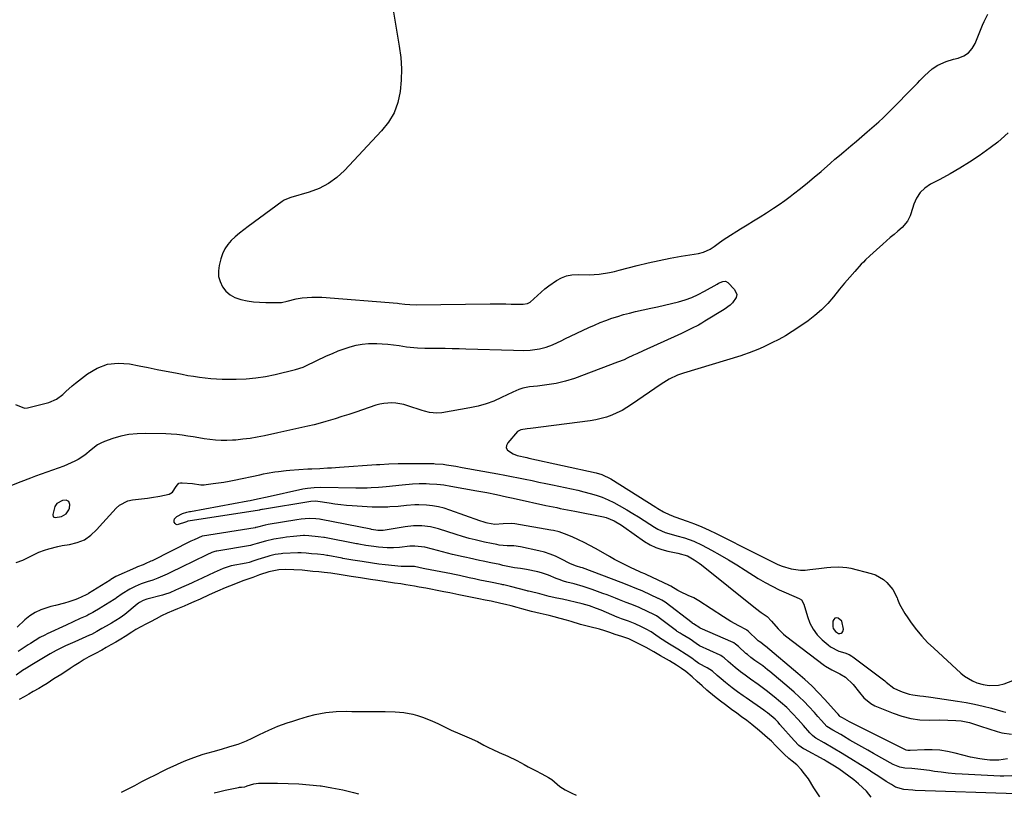
# Model space of a CAD drawing. Units: inches. Extents: x 1910530 to 1915905, y 406121 to 411422.
# Drawn here: x 1912956 to 1913422, y 406137 to 406506 of the extents above; entities that cross this region are included whole.
import ezdxf

# ---------------------------------------------------------------- set-up
doc = ezdxf.new("R2010")
doc.units = ezdxf.units.IN
doc.header["$MEASUREMENT"] = 0
for name, color, linetype in [('1', 7, 'Continuous'), ('7', 7, 'Continuous'), ('8', 7, 'Continuous')]:
    doc.layers.add(name, color=color, linetype=linetype)

msp = doc.modelspace()

# ---------------------------------------------------------------- linework, layer by layer
at = {"layer": '1', "color": 18}
for points in [[(1913131.45, 406518.74, 1642), (1913135.72, 406493.02, 1642), (1913136.37, 406487.67, 1642), (1913136.71, 406482.31, 1642), (1913136.58, 406476.95, 1642), (1913136.13, 406471.58, 1642), (1913134.97, 406466.43, 1642), (1913133.21, 406461.56, 1642), (1913130.58, 406457.1, 1642), (1913127.35, 406452.93, 1642), (1913109.79, 406434.19, 1642), (1913106.09, 406430.84, 1642), (1913102.12, 406427.94, 1642), (1913097.73, 406425.72, 1642), (1913093.06, 406423.95, 1642), (1913084.39, 406421.45, 1642), (1913083.84, 406421.28, 1642), (1913081.22, 406420.18, 1642), (1913080.26, 406419.56, 1642), (1913064.08, 406407.71, 1642), (1913062.02, 406406.13, 1642), (1913060, 406404.49, 1642), (1913058.04, 406402.77, 1642), (1913056.14, 406400.99, 1642), (1913054.47, 406399.06, 1642), (1913053.03, 406396.99, 1642), (1913051.96, 406394.72, 1642), (1913051.12, 406392.3, 1642), (1913050.34, 406389.21, 1642), (1913050.01, 406386.57, 1642), (1913050.1, 406383.99, 1642), (1913050.81, 406381.52, 1642), (1913051.94, 406379.11, 1642), (1913053.62, 406377.03, 1642), (1913055.54, 406375.29, 1642), (1913057.81, 406374.04, 1642), (1913060.73, 406373.03, 1642), (1913063.65, 406372.45, 1642), (1913066.59, 406372, 1642), (1913069.56, 406371.76, 1642), (1913072.54, 406371.65, 1642), (1913078.31, 406371.63, 1642), (1913079.94, 406371.72, 1642), (1913082.59, 406372.3, 1642), (1913086.86, 406373.43, 1642), (1913089.7, 406373.83, 1642), (1913092.03, 406374.09, 1642), (1913094.36, 406374.24, 1642), (1913099.05, 406374.13, 1642), (1913134.78, 406371.31, 1642), (1913135.67, 406371.24, 1642), (1913138.34, 406370.93, 1642)], [(1913370.99, 406465.26, 1642), (1913373, 406467.32, 1642), (1913375.01, 406469.37, 1642), (1913377.02, 406471.43, 1642), (1913381.08, 406475.61, 1642), (1913382.22, 406476.77, 1642), (1913384.51, 406479.06, 1642), (1913388.12, 406482.28, 1642), (1913390.82, 406484.02, 1642), (1913394.65, 406485.85, 1642), (1913398.22, 406486.93, 1642), (1913400.43, 406487.44, 1642), (1913403.06, 406488.48, 1642), (1913405.33, 406489.92, 1642), (1913407.09, 406491.96, 1642), (1913408.51, 406494.4, 1642), (1913411.88, 406503.05, 1642), (1913412.64, 406504.82, 1642), (1913414.41, 406508.23, 1642)], [(1913138.34, 406370.93, 1642), (1913140.7, 406370.66, 1642), (1913143.62, 406370.56, 1642), (1913178.67, 406370.95, 1642), (1913181.18, 406370.97, 1642), (1913183.68, 406370.97, 1642), (1913186.18, 406370.95, 1642), (1913188.68, 406370.92, 1642), (1913193.37, 406370.83, 1642), (1913194.32, 406370.79, 1642), (1913196.39, 406371.22, 1642), (1913197.74, 406371.83, 1642), (1913201.18, 406374.97, 1642), (1913204.65, 406378.1, 1642), (1913206.49, 406379.54, 1642), (1913210.12, 406382.11, 1642), (1913212.45, 406383.38, 1642), (1913214.88, 406384.33, 1642), (1913217.44, 406384.77, 1642), (1913220.72, 406384.85, 1642), (1913225.56, 406384.78, 1642), (1913230.39, 406385.14, 1642), (1913235.18, 406385.88, 1642), (1913237.55, 406386.38, 1642), (1913239.91, 406386.95, 1642), (1913248.35, 406389.15, 1642), (1913253.53, 406390.42, 1642), (1913258.74, 406391.6, 1642), (1913263.98, 406392.63, 1642), (1913269.23, 406393.57, 1642), (1913277.46, 406394.92, 1642), (1913279.72, 406395.48, 1642), (1913282.88, 406396.96, 1642), (1913284.84, 406398.23, 1642), (1913287.31, 406400.06, 1642), (1913289.64, 406401.67, 1642), (1913290.83, 406402.43, 1642), (1913297.36, 406406.52, 1642), (1913300.42, 406408.44, 1642), (1913303.49, 406410.35, 1642), (1913306.55, 406412.26, 1642), (1913309.61, 406414.17, 1642), (1913312.99, 406416.33, 1642), (1913315.65, 406418.12, 1642), (1913318.26, 406419.98, 1642), (1913320.83, 406421.89, 1642), (1913322.42, 406423.11, 1642), (1913325.74, 406425.7, 1642), (1913329.02, 406428.33, 1642), (1913332.25, 406431.02, 1642), (1913335.45, 406433.75, 1642), (1913339.95, 406437.67, 1642), (1913342.04, 406439.48, 1642), (1913344.13, 406441.29, 1642), (1913346.24, 406443.08, 1642), (1913349.58, 406445.91, 1642), (1913352.16, 406448.09, 1642), (1913354.73, 406450.28, 1642), (1913357.29, 406452.48, 1642), (1913360.6, 406455.33, 1642), (1913362.75, 406457.24, 1642), (1913364.87, 406459.18, 1642), (1913366.94, 406461.18, 1642), (1913368.98, 406463.21, 1642), (1913370.99, 406465.26, 1642)], [(1913424.02, 406452.02, 1642), (1913420.79, 406449, 1642), (1913419.11, 406447.56, 1642), (1913415.6, 406444.89, 1642), (1913410.33, 406441.18, 1642), (1913405.82, 406438.15, 1642), (1913401.24, 406435.25, 1642), (1913396.54, 406432.55, 1642), (1913391.76, 406429.97, 1642), (1913387.24, 406427.65, 1642), (1913384.59, 406425.84, 1642), (1913382.32, 406423.72, 1642), (1913380.63, 406421.11, 1642), (1913379.32, 406418.19, 1642), (1913377.93, 406413.65, 1642)], [(1913377.93, 406413.65, 1642), (1913377.62, 406412.73, 1642), (1913376.35, 406410.12, 1642), (1913373.85, 406407.2, 1642), (1913371.77, 406405.44, 1642), (1913370, 406403.92, 1642), (1913368.22, 406402.39, 1642), (1913364.71, 406399.31, 1642), (1913361.73, 406396.67, 1642), (1913358.55, 406393.79, 1642), (1913356.49, 406391.81, 1642), (1913355.5, 406390.78, 1642), (1913354.52, 406389.73, 1642), (1913351.48, 406386.38, 1642), (1913349.03, 406383.62, 1642), (1913346.61, 406380.83, 1642), (1913344.25, 406377.99, 1642), (1913341.32, 406374.35, 1642), (1913338.6, 406371.2, 1642), (1913335.71, 406368.23, 1642), (1913332.58, 406365.51, 1642), (1913329.28, 406362.98, 1642), (1913324.91, 406359.9, 1642), (1913321.83, 406357.86, 1642), (1913318.69, 406355.92, 1642), (1913315.46, 406354.15, 1642), (1913312.16, 406352.48, 1642), (1913308.07, 406350.54, 1642), (1913305.45, 406349.36, 1642), (1913301.45, 406347.78, 1642), (1913298.74, 406346.85, 1642), (1913297.38, 406346.42, 1642), (1913270.28, 406338.14, 1642), (1913267.51, 406337.17, 1642), (1913263.51, 406335.31, 1642), (1913260.98, 406333.83, 1642), (1913259.75, 406333.02, 1642), (1913245.73, 406323.3, 1642), (1913243.49, 406321.86, 1642), (1913241.19, 406320.53, 1642), (1913238.8, 406319.36, 1642), (1913236.36, 406318.3, 1642), (1913233.85, 406317.41, 1642), (1913231.31, 406316.65, 1642), (1913228.71, 406316.09, 1642), (1913226.09, 406315.65, 1642), (1913197.83, 406311.98, 1642), (1913196.31, 406311.78, 1642), (1913193.29, 406311.4, 1642), (1913191.96, 406310.75, 1642), (1913191.74, 406310.54, 1642), (1913187.03, 406305.21, 1642), (1913186.48, 406303.93, 1642), (1913186.37, 406302.74, 1642), (1913186.95, 406301.7, 1642), (1913189.7, 406299.95, 1642), (1913191.48, 406299.25, 1642), (1913196.14, 406298.18, 1642), (1913197.08, 406297.97, 1642), (1913228.95, 406290.94, 1642), (1913231.67, 406290.15, 1642), (1913235.92, 406288.1, 1642), (1913257.27, 406274.7, 1642), (1913258.16, 406274.15, 1642), (1913260.86, 406272.51, 1642)], [(1912954.01, 406323.36, 1644), (1912958.18, 406321.61, 1644), (1912959.63, 406321.71, 1644), (1912969.68, 406324.34, 1644), (1912973.28, 406325.8, 1644), (1912976.38, 406328.13, 1644), (1912977.82, 406329.5, 1644), (1912980.81, 406332.13, 1644), (1912982.35, 406333.38, 1644), (1912988.06, 406337.88, 1644), (1912992.65, 406340.59, 1644), (1912997.46, 406342.43, 1644), (1913002.58, 406342.96, 1644), (1913007.91, 406342.61, 1644), (1913012.43, 406341.7, 1644), (1913016.74, 406340.84, 1644), (1913021.05, 406339.98, 1644), (1913025.36, 406339.13, 1644), (1913029.67, 406338.28, 1644), (1913032.94, 406337.64, 1644), (1913035.63, 406337.15, 1644), (1913038.31, 406336.69, 1644), (1913041.01, 406336.29, 1644), (1913043.71, 406335.93, 1644), (1913046.42, 406335.65, 1644), (1913049.13, 406335.44, 1644), (1913051.85, 406335.34, 1644), (1913054.58, 406335.3, 1644), (1913058.47, 406335.33, 1644), (1913063.12, 406335.53, 1644), (1913067.75, 406335.93, 1644), (1913072.34, 406336.65, 1644), (1913076.9, 406337.57, 1644), (1913086.49, 406339.85, 1644), (1913090.21, 406341.08, 1644), (1913091.4, 406341.61, 1644), (1913101.28, 406346.31, 1644), (1913104, 406347.54, 1644), (1913106.76, 406348.69, 1644), (1913109.56, 406349.72, 1644), (1913112.39, 406350.67, 1644), (1913115.26, 406351.41, 1644), (1913118.17, 406351.96, 1644), (1913121.11, 406352.2, 1644), (1913125, 406352.23, 1644), (1913127.66, 406352.09, 1644), (1913130.31, 406351.88, 1644), (1913132.95, 406351.58, 1644), (1913135.58, 406351.21, 1644), (1913139.13, 406350.66, 1644), (1913140.85, 406350.45, 1644), (1913144.3, 406350.16, 1644), (1913147.77, 406350.02, 1644), (1913149.51, 406349.98, 1644), (1913154.26, 406349.98, 1644), (1913157.5, 406349.97, 1644), (1913160.74, 406349.93, 1644), (1913163.99, 406349.86, 1644), (1913167.23, 406349.77, 1644), (1913189.81, 406349.03, 1644), (1913194.76, 406348.85, 1644), (1913197.71, 406349.08, 1644), (1913202.15, 406349.77, 1644), (1913205.27, 406350.48, 1644), (1913208.26, 406351.63, 1644), (1913212.64, 406353.69, 1644), (1913214.1, 406354.38, 1644), (1913225.52, 406359.78, 1644), (1913228.18, 406360.98, 1644), (1913230.87, 406362.13, 1644), (1913233.6, 406363.19, 1644), (1913236.35, 406364.19, 1644), (1913239.14, 406365.09, 1644), (1913241.94, 406365.92, 1644), (1913244.77, 406366.66, 1644), (1913247.62, 406367.33, 1644), (1913254.78, 406368.89, 1644), (1913258.07, 406369.62, 1644), (1913261.34, 406370.37, 1644), (1913264.61, 406371.16, 1644), (1913267.87, 406371.98, 1644), (1913271.08, 406372.93, 1644), (1913274.22, 406374.05, 1644), (1913277.26, 406375.42, 1644), (1913280.23, 406376.96, 1644), (1913286.3, 406380.41, 1644), (1913286.94, 406380.75, 1644), (1913288.93, 406381.61, 1644), (1913290.2, 406381.68, 1644), (1913291.31, 406381.06, 1644), (1913294.45, 406377.86, 1644), (1913295.54, 406375.37, 1644), (1913295.31, 406374.09, 1644), (1913293.55, 406371.54, 1644), (1913292.34, 406370.38, 1644), (1913289.62, 406368.38, 1644), (1913280.48, 406362.77, 1644), (1913278.94, 406361.86, 1644), (1913277.37, 406360.97, 1644), (1913274.17, 406359.31, 1644), (1913270.93, 406357.76, 1644), (1913269.29, 406357, 1644), (1913267.66, 406356.25, 1644), (1913251.24, 406348.79, 1644), (1913248.2, 406347.39, 1644), (1913246.69, 406346.67, 1644), (1913243.66, 406345.24, 1644), (1913242.13, 406344.56, 1644), (1913239.03, 406343.32, 1644), (1913218.75, 406335.71, 1644), (1913214.45, 406334.31, 1644), (1913210.05, 406333.32, 1644), (1913207.82, 406332.94, 1644), (1913203.34, 406332.32, 1644), (1913201.09, 406332.07, 1644), (1913197.31, 406331.69, 1644), (1913194.27, 406331.09, 1644), (1913192.31, 406330.41, 1644), (1913189.46, 406329.16, 1644), (1913184.16, 406326.58, 1644), (1913180.52, 406324.99, 1644), (1913176.81, 406323.62, 1644), (1913173, 406322.57, 1644), (1913169.12, 406321.73, 1644), (1913155.78, 406319.42, 1644), (1913153.44, 406319.21, 1644), (1913149.94, 406319.62, 1644), (1913147.64, 406320.18, 1644), (1913146.51, 406320.52, 1644), (1913139.79, 406322.74, 1644), (1913137.93, 406323.27, 1644), (1913134.14, 406323.94, 1644), (1913132.21, 406324.09, 1644), (1913128.37, 406323.88, 1644), (1913126.49, 406323.49, 1644), (1913124.63, 406322.97, 1644), (1913115.12, 406319.74, 1644), (1913111.85, 406318.66, 1644), (1913108.56, 406317.6, 1644), (1913105.27, 406316.58, 1644), (1913100.97, 406315.31, 1644), (1913098.15, 406314.51, 1644), (1913095.31, 406313.76, 1644), (1913092.46, 406313.06, 1644), (1913089.6, 406312.39, 1644), (1913086.73, 406311.76, 1644), (1913083.87, 406311.13, 1644), (1913081, 406310.5, 1644), (1913078.13, 406309.87, 1644), (1913071.85, 406308.51, 1644), (1913068.47, 406307.85, 1644), (1913065.09, 406307.27, 1644), (1913061.68, 406306.84, 1644), (1913058.25, 406306.5, 1644), (1913056.75, 406306.38, 1644), (1913054.07, 406306.26, 1644), (1913051.4, 406306.25, 1644), (1913048.73, 406306.43, 1644), (1913045.96, 406306.75, 1644), (1913043.35, 406307.14, 1644), (1913040.75, 406307.55, 1644), (1913038.15, 406307.97, 1644), (1913035.55, 406308.41, 1644), (1913032.95, 406308.8, 1644), (1913030.33, 406309.11, 1644), (1913027.71, 406309.3, 1644), (1913025.08, 406309.42, 1644), (1913015.5, 406309.63, 1644), (1913011.56, 406309.5, 1644), (1913007.65, 406309.1, 1644), (1913003.81, 406308.28, 1644), (1913000.02, 406307.19, 1644), (1912996.16, 406305.85, 1644), (1912994.4, 406305.1, 1644), (1912992.72, 406304.21, 1644), (1912989.74, 406301.84, 1644), (1912986.84, 406299.32, 1644), (1912983.69, 406297.29, 1644), (1912982.02, 406296.43, 1644), (1912978.59, 406294.88, 1644), (1912976.83, 406294.2, 1644), (1912963.38, 406289.34, 1644), (1912961.08, 406288.48, 1644), (1912956.51, 406286.65, 1644), (1912951.99, 406284.97, 1644)], [(1912954.29, 406248.49, 1644), (1912957.34, 406249.66, 1644), (1912959.28, 406250.51, 1644), (1912962.07, 406252.05, 1644), (1912963.98, 406252.97, 1644), (1912964.96, 406253.37, 1644), (1912967.65, 406254.36, 1644), (1912969.71, 406255.05, 1644), (1912973.92, 406256.11, 1644), (1912976.06, 406256.48, 1644), (1912979.49, 406256.96, 1644), (1912983.15, 406257.9, 1644), (1912986.56, 406259.29, 1644), (1912989.59, 406261.39, 1644), (1912992.37, 406263.95, 1644), (1912995.27, 406267.29, 1644), (1912996.82, 406269.05, 1644), (1912998.38, 406270.79, 1644), (1913001.54, 406274.25, 1644), (1913003.25, 406275.73, 1644), (1913007.17, 406277.7, 1644), (1913009.38, 406278.19, 1644), (1913016.47, 406278.97, 1644), (1913018.41, 406279.22, 1644), (1913022.25, 406279.89, 1644), (1913026.73, 406280.93, 1644), (1913028.27, 406281.81, 1644), (1913029.97, 406284.43, 1644), (1913031.32, 406286, 1644), (1913032.05, 406286.23, 1644), (1913032.85, 406286.3, 1644), (1913037.71, 406285.85, 1644), (1913041.74, 406285.35, 1644), (1913043.35, 406285.33, 1644), (1913044.16, 406285.4, 1644), (1913047.56, 406285.84, 1644), (1913050.07, 406286.19, 1644), (1913052.57, 406286.58, 1644), (1913055.06, 406287.04, 1644), (1913057.54, 406287.53, 1644), (1913069.58, 406290.09, 1644), (1913071.35, 406290.46, 1644), (1913073.12, 406290.8, 1644), (1913076.68, 406291.42, 1644), (1913078.47, 406291.68, 1644), (1913082.06, 406292.08, 1644), (1913083.87, 406292.23, 1644), (1913092.42, 406292.79, 1644), (1913094.28, 406292.91, 1644), (1913098, 406293.1, 1644), (1913101.73, 406293.26, 1644), (1913103.59, 406293.36, 1644), (1913107.31, 406293.59, 1644), (1913124.98, 406294.86, 1644), (1913126.44, 406294.96, 1644), (1913130.8, 406295.21, 1644), (1913135.17, 406295.35, 1644), (1913136.63, 406295.35, 1644), (1913152.01, 406295.32, 1644), (1913152.76, 406295.31, 1644), (1913156.52, 406295.03, 1644), (1913158.02, 406294.82, 1644), (1913162.51, 406294.08, 1644), (1913165.49, 406293.56, 1644), (1913182.42, 406290.47, 1644), (1913185.66, 406289.87, 1644), (1913188.91, 406289.25, 1644), (1913192.15, 406288.61, 1644), (1913195.38, 406287.95, 1644), (1913198.62, 406287.28, 1644), (1913201.85, 406286.61, 1644), (1913205.08, 406285.94, 1644), (1913208.32, 406285.26, 1644), (1913217.33, 406283.37, 1644), (1913220.26, 406282.71, 1644), (1913223.18, 406282, 1644), (1913226.07, 406281.2, 1644), (1913228.95, 406280.35, 1644), (1913231.78, 406279.37, 1644), (1913234.55, 406278.25, 1644), (1913237.24, 406276.95, 1644), (1913239.87, 406275.52, 1644), (1913243.49, 406273.38, 1644), (1913246.24, 406271.74, 1644), (1913248.97, 406270.07, 1644), (1913251.69, 406268.38, 1644), (1913254.39, 406266.67, 1644), (1913256.59, 406265.26, 1644), (1913258.22, 406264.32, 1644), (1913261.64, 406262.78, 1644), (1913263.43, 406262.18, 1644), (1913267.08, 406261.15, 1644), (1913270.73, 406260.11, 1644), (1913275.24, 406258.58, 1644), (1913279.1, 406256.75, 1644), (1913283.5, 406254.35, 1644), (1913287.56, 406252.08, 1644), (1913291.59, 406249.76, 1644), (1913295.57, 406247.37, 1644), (1913299.53, 406244.92, 1644), (1913305.74, 406241, 1644), (1913308.95, 406239.08, 1644), (1913312.22, 406237.26, 1644), (1913315.57, 406235.61, 1644), (1913318.98, 406234.06, 1644), (1913325.04, 406231.49, 1644), (1913326.16, 406230.75, 1644), (1913327.3, 406228.83, 1644), (1913328.97, 406222.87, 1644), (1913330.14, 406219.77, 1644), (1913331.64, 406216.88, 1644), (1913333.62, 406214.29, 1644), (1913335.92, 406211.91, 1644), (1913338.8, 406209.43, 1644), (1913339.97, 406208.54, 1644), (1913343.88, 406206.58, 1644), (1913346.71, 406205.65, 1644), (1913348.71, 406204.89, 1644), (1913349.95, 406204.2, 1644), (1913350.54, 406203.8, 1644), (1913365.63, 406192.39, 1644), (1913366.36, 406191.83, 1644), (1913369.97, 406189.02, 1644), (1913371.59, 406188.19, 1644), (1913373.91, 406187.23, 1644), (1913377.18, 406186.15, 1644), (1913378.86, 406185.8, 1644), (1913382.29, 406185.37, 1644), (1913384.01, 406185.17, 1644), (1913387.44, 406184.69, 1644), (1913400.08, 406182.8, 1644), (1913404.14, 406182.12, 1644), (1913408.19, 406181.34, 1644), (1913412.21, 406180.43, 1644), (1913416.21, 406179.43, 1644), (1913421.59, 406177.98, 1644), (1913422.89, 406177.64, 1644)], [(1912979.17, 406277.32, 1642), (1912977.91, 406277.97, 1642), (1912976.16, 406277.86, 1642), (1912973.57, 406276.48, 1642), (1912972.49, 406274.95, 1642), (1912971.57, 406271.16, 1642), (1912971.82, 406270.15, 1642), (1912972.78, 406269.74, 1642), (1912975.74, 406270.34, 1642), (1912977.87, 406271.58, 1642), (1912979.26, 406273.45, 1642), (1912979.47, 406274.19, 1642), (1912979.63, 406275.98, 1642), (1912979.17, 406277.32, 1642)], [(1913260.86, 406272.51, 1642), (1913263.86, 406271, 1642), (1913265.05, 406270.57, 1642), (1913265.65, 406270.36, 1642), (1913266.24, 406270.14, 1642), (1913272.07, 406268.06, 1642), (1913275.56, 406266.74, 1642), (1913279.01, 406265.34, 1642), (1913282.4, 406263.82, 1642), (1913285.77, 406262.22, 1642), (1913304.57, 406252.81, 1642), (1913308.7, 406250.73, 1642), (1913312.81, 406248.61, 1642), (1913314.96, 406247.59, 1642), (1913317.01, 406246.74, 1642), (1913321.27, 406245.49, 1642), (1913325.65, 406244.91, 1642), (1913327.85, 406244.94, 1642), (1913330.06, 406245.12, 1642), (1913334.35, 406245.72, 1642), (1913338.14, 406246.17, 1642), (1913340.05, 406246.33, 1642), (1913343.86, 406246.48, 1642), (1913347.63, 406246.12, 1642), (1913349.49, 406245.74, 1642), (1913359.14, 406243.3, 1642), (1913361.22, 406242.6, 1642), (1913364.98, 406240.5, 1642), (1913366.67, 406239.1, 1642), (1913369.46, 406235.73, 1642), (1913371.45, 406231.82, 1642), (1913371.68, 406231.2, 1642), (1913372.68, 406228.84, 1642), (1913373.79, 406226.56, 1642), (1913375.08, 406224.36, 1642), (1913376.49, 406222.23, 1642), (1913378.19, 406219.85, 1642), (1913380.63, 406216.66, 1642), (1913383.2, 406213.58, 1642), (1913385.94, 406210.66, 1642), (1913388.81, 406207.85, 1642), (1913401.63, 406196.04, 1642), (1913403.38, 406194.62, 1642), (1913407.21, 406192.38, 1642), (1913409.3, 406191.55, 1642), (1913412.26, 406190.67, 1642), (1913415.1, 406190.2, 1642), (1913419.42, 406190.34, 1642), (1913422.19, 406191.1, 1642), (1913428.33, 406193.39, 1642)], [(1913345.25, 406220.65, 1642), (1913343.56, 406222.16, 1642), (1913342.68, 406222.27, 1642), (1913341.95, 406222.13, 1642), (1913341.44, 406221.58, 1642), (1913341.07, 406220.78, 1642), (1913340.97, 406218.13, 1642), (1913341.18, 406217.27, 1642), (1913342.22, 406215.78, 1642), (1913343.76, 406214.86, 1642), (1913344.33, 406214.87, 1642), (1913344.92, 406215.02, 1642), (1913345.4, 406215.37, 1642), (1913345.77, 406215.79, 1642), (1913346.05, 406216.91, 1642), (1913345.25, 406220.65, 1642)]]:
    msp.add_polyline3d(points, dxfattribs=at)
at = {"layer": '7', "color": 18}
for points in [[(1913423.79, 406155.43, 1646), (1913419.58, 406154.89, 1646), (1913415.34, 406154.91, 1646), (1913412.82, 406155.14, 1646), (1913410.58, 406155.44, 1646), (1913406.16, 406156.37, 1646), (1913398.92, 406158.26, 1646), (1913395.34, 406159.02, 1646), (1913391.74, 406159.56, 1646), (1913388.1, 406159.77, 1646), (1913384.44, 406159.75, 1646), (1913377.65, 406159.42, 1646), (1913377.37, 406159.41, 1646), (1913376.54, 406159.46, 1646), (1913375.74, 406159.67, 1646), (1913375.48, 406159.79, 1646), (1913350.46, 406172.27, 1646), (1913348.93, 406173.06, 1646), (1913345.56, 406174.92, 1646), (1913344.38, 406175.62, 1646), (1913344.12, 406175.87, 1646), (1913343.5, 406176.62, 1646), (1913343.04, 406177.15, 1646), (1913342.82, 406177.41, 1646), (1913337.29, 406183.56, 1646), (1913334.23, 406186.83, 1646), (1913331.08, 406190.01, 1646), (1913327.8, 406193.05, 1646), (1913324.43, 406196, 1646), (1913309.19, 406208.8, 1646), (1913308.83, 406209.1, 1646), (1913306.87, 406210.56, 1646), (1913306.07, 406211.15, 1646), (1913305.7, 406211.44, 1646), (1913305.53, 406211.59, 1646), (1913305.41, 406211.7, 1646), (1913305.35, 406211.75, 1646), (1913301.04, 406215.83, 1646), (1913300.32, 406216.45, 1646), (1913300.14, 406216.55, 1646), (1913296.5, 406218.47, 1646), (1913292.79, 406220.54, 1646), (1913290.98, 406221.65, 1646), (1913289.18, 406222.78, 1646), (1913277.51, 406230.38, 1646), (1913275.12, 406231.77, 1646), (1913272.59, 406232.89, 1646), (1913268.81, 406234.61, 1646), (1913267.6, 406235.28, 1646), (1913264.25, 406237.24, 1646), (1913263.92, 406237.43, 1646), (1913263.62, 406237.58, 1646), (1913263.48, 406237.65, 1646), (1913263.38, 406237.7, 1646), (1913263.33, 406237.72, 1646), (1913253.01, 406242.71, 1646), (1913252.01, 406243.1, 1646), (1913250.33, 406243.78, 1646), (1913249.94, 406243.95, 1646), (1913249.55, 406244.13, 1646), (1913245.2, 406246.14, 1646), (1913242.65, 406247.37, 1646), (1913240.13, 406248.64, 1646), (1913237.65, 406249.98, 1646), (1913235.19, 406251.37, 1646), (1913231.17, 406253.73, 1646), (1913228.57, 406255.19, 1646), (1913225.95, 406256.61, 1646), (1913223.28, 406257.94, 1646), (1913220.59, 406259.23, 1646), (1913217.6, 406260.6, 1646), (1913213.89, 406262.13, 1646), (1913211.35, 406262.97, 1646), (1913208.75, 406263.62, 1646), (1913207.44, 406263.88, 1646), (1913190.37, 406266.81, 1646), (1913188.99, 406266.98, 1646), (1913184.85, 406266.85, 1646), (1913180.92, 406266.42, 1646), (1913177.46, 406267.14, 1646), (1913176.88, 406267.27, 1646), (1913175.4, 406267.7, 1646), (1913174.37, 406268.04, 1646), (1913173.86, 406268.22, 1646), (1913159.6, 406273.36, 1646), (1913156.92, 406274.2, 1646), (1913154.21, 406274.88, 1646), (1913151.45, 406275.32, 1646), (1913148.66, 406275.6, 1646), (1913145, 406275.75, 1646), (1913143.02, 406275.74, 1646), (1913139.08, 406275.44, 1646), (1913135.13, 406275.04, 1646), (1913131.17, 406274.79, 1646), (1913130.24, 406274.75, 1646), (1913125.34, 406274.66, 1646), (1913122.89, 406274.73, 1646), (1913120.44, 406274.85, 1646), (1913113.4, 406275.33, 1646), (1913110.66, 406275.55, 1646), (1913107.94, 406275.82, 1646), (1913105.22, 406276.16, 1646), (1913102.51, 406276.55, 1646), (1913097.2, 406277.39, 1646), (1913097.09, 406277.41, 1646), (1913095.83, 406277.54, 1646), (1913093.88, 406277.34, 1646), (1913070.88, 406273.66, 1646), (1913070.55, 406273.6, 1646), (1913069.94, 406273.45, 1646), (1913069.73, 406273.38, 1646), (1913069.55, 406273.33, 1646), (1913035.67, 406268.05, 1646), (1913035.56, 406268.02, 1646), (1913034.91, 406267.73, 1646), (1913030.57, 406266.38, 1646), (1913029.96, 406266.53, 1646), (1913029.5, 406266.97, 1646), (1913029.15, 406267.61, 1646), (1913029.14, 406268.43, 1646), (1913029.31, 406269.16, 1646), (1913030.37, 406270.3, 1646), (1913033.1, 406271.76, 1646), (1913035.1, 406272.37, 1646), (1913036.38, 406272.63, 1646), (1913036.81, 406272.71, 1646), (1913063.9, 406277.68, 1646), (1913065.05, 406277.89, 1646), (1913068.49, 406278.6, 1646), (1913073.06, 406279.61, 1646), (1913090.05, 406283.37, 1646), (1913092.17, 406283.76, 1646), (1913095.38, 406284.08, 1646), (1913098.62, 406284.15, 1646), (1913115.13, 406283.88, 1646), (1913116.93, 406283.87, 1646), (1913120.52, 406283.93, 1646), (1913122.32, 406284, 1646), (1913125.91, 406284.23, 1646), (1913127.7, 406284.38, 1646), (1913129.5, 406284.56, 1646), (1913137.05, 406285.35, 1646), (1913141.92, 406285.75, 1646), (1913145.17, 406285.9, 1646), (1913148.43, 406285.87, 1646), (1913150.06, 406285.78, 1646), (1913153.47, 406285.55, 1646), (1913155.15, 406285.41, 1646), (1913156.83, 406285.23, 1646), (1913160.17, 406284.73, 1646), (1913172.44, 406282.52, 1646), (1913177.12, 406281.64, 1646), (1913181.8, 406280.68, 1646), (1913186.46, 406279.68, 1646), (1913188.79, 406279.17, 1646), (1913191.11, 406278.66, 1646), (1913205.1, 406275.57, 1646), (1913206.81, 406275.2, 1646), (1913210.24, 406274.49, 1646), (1913211.96, 406274.15, 1646), (1913215.4, 406273.48, 1646), (1913218.84, 406272.79, 1646), (1913232.36, 406270.07, 1646), (1913233.67, 406269.75, 1646), (1913237.4, 406268.25, 1646), (1913240.89, 406266.15, 1646), (1913242.02, 406265.4, 1646), (1913251.87, 406258.51, 1646), (1913254.46, 406256.94, 1646), (1913257.14, 406255.59, 1646), (1913259.98, 406254.58, 1646), (1913262.91, 406253.81, 1646), (1913267.6, 406252.88, 1646), (1913272.15, 406251.69, 1646), (1913275.3, 406249.84, 1646), (1913277.68, 406248.2, 1646), (1913278.83, 406247.33, 1646), (1913304.43, 406226.86, 1646), (1913307.15, 406224.83, 1646), (1913309.88, 406222.85, 1646), (1913312.03, 406220.77, 1646), (1913315.21, 406217.16, 1646), (1913317.71, 406214.58, 1646), (1913318.64, 406213.82, 1646), (1913337.06, 406199.77, 1646), (1913337.48, 406199.47, 1646), (1913340.58, 406197.73, 1646), (1913344.37, 406195.81, 1646), (1913347.1, 406194.12, 1646), (1913350.6, 406190.79, 1646), (1913353.6, 406186.97, 1646), (1913355.65, 406184.34, 1646), (1913358.95, 406181.68, 1646), (1913360.87, 406180.68, 1646), (1913369.61, 406177.06, 1646), (1913373.74, 406175.64, 1646), (1913377.94, 406174.57, 1646), (1913382.24, 406174.03, 1646), (1913386.61, 406173.83, 1646), (1913391.58, 406173.91, 1646), (1913395.45, 406173.9, 1646), (1913399.31, 406173.74, 1646), (1913401.81, 406173.54, 1646), (1913405.74, 406172.67, 1646), (1913409.6, 406171.41, 1646), (1913410.89, 406171, 1646), (1913418.79, 406168.45, 1646), (1913421.08, 406167.83, 1646), (1913425.72, 406167.13, 1646)], [(1913425.83, 406147.42, 1644), (1913422.09, 406147.24, 1644), (1913420.22, 406147.28, 1644), (1913402.22, 406148.24, 1644), (1913398.94, 406148.46, 1644), (1913395.67, 406148.75, 1644), (1913392.4, 406149.13, 1644), (1913389.15, 406149.58, 1644), (1913386.77, 406149.95, 1644), (1913382.64, 406150.49, 1644), (1913378.49, 406150.86, 1644), (1913375.19, 406151.11, 1644), (1913372.7, 406151.58, 1644), (1913369.58, 406152.84, 1644), (1913360.36, 406158, 1644), (1913357.54, 406159.58, 1644), (1913354.73, 406161.18, 1644), (1913351.93, 406162.79, 1644), (1913349.14, 406164.42, 1644), (1913346.04, 406166.24, 1644), (1913344.8, 406166.97, 1644), (1913341.07, 406169.11, 1644), (1913338.21, 406170.79, 1644), (1913335.61, 406173.61, 1644), (1913333.97, 406175.53, 1644), (1913332.29, 406177.41, 1644), (1913329.65, 406180.3, 1644), (1913327.43, 406182.63, 1644), (1913325.15, 406184.9, 1644), (1913322.78, 406187.08, 1644), (1913320.35, 406189.19, 1644), (1913311.21, 406196.81, 1644), (1913310.09, 406197.72, 1644), (1913307.81, 406199.48, 1644), (1913304.12, 406202.14, 1644), (1913302.23, 406203.52, 1644), (1913300.54, 406204.85, 1644), (1913299.81, 406205.47, 1644), (1913296.35, 406208.67, 1644), (1913295.01, 406209.87, 1644), (1913294.1, 406210.44, 1644), (1913293.9, 406210.54, 1644), (1913278.25, 406217.37, 1644), (1913278.02, 406217.49, 1644), (1913275, 406219.46, 1644), (1913274.67, 406219.66, 1644), (1913274.52, 406219.77, 1644), (1913274.44, 406219.82, 1644), (1913274.37, 406219.88, 1644), (1913261.55, 406229.75, 1644), (1913259.98, 406230.69, 1644), (1913258.51, 406231.41, 1644), (1913258.34, 406231.49, 1644), (1913251.11, 406234.94, 1644), (1913250.67, 406235.14, 1644), (1913249.53, 406235.58, 1644), (1913247.49, 406236.33, 1644), (1913244.38, 406237.59, 1644), (1913240.81, 406238.97, 1644), (1913222.44, 406245.9, 1644), (1913221.73, 406246.15, 1644), (1913219.58, 406246.83, 1644), (1913216.76, 406247.83, 1644), (1913212.26, 406250.23, 1644), (1913209.74, 406251.44, 1644), (1913207.18, 406252.51, 1644), (1913204.53, 406253.36, 1644), (1913201.83, 406254.07, 1644), (1913193.18, 406255.96, 1644), (1913190.01, 406256.35, 1644), (1913186.81, 406256.36, 1644), (1913183.01, 406256.75, 1644), (1913181.88, 406257, 1644), (1913179.34, 406257.5, 1644), (1913176.05, 406258.19, 1644), (1913171.59, 406259.18, 1644), (1913168.73, 406259.93, 1644), (1913165.65, 406260.79, 1644), (1913162.6, 406261.75, 1644), (1913154.32, 406264.46, 1644), (1913150.43, 406265.44, 1644), (1913146.45, 406265.88, 1644), (1913142.43, 406265.83, 1644), (1913138.44, 406265.37, 1644), (1913128.98, 406263.79, 1644), (1913128.03, 406263.66, 1644), (1913125.6, 406263.69, 1644), (1913122.47, 406264.18, 1644), (1913122.15, 406264.24, 1644), (1913098.76, 406268.84, 1644), (1913098.56, 406268.88, 1644), (1913097.96, 406268.97, 1644), (1913096.18, 406269.16, 1644), (1913093.06, 406269.4, 1644), (1913089.17, 406269.03, 1644), (1913087.16, 406268.74, 1644), (1913073.63, 406266.52, 1644), (1913072.13, 406266.24, 1644), (1913068.62, 406265.29, 1644), (1913067.92, 406265.08, 1644), (1913067.57, 406265, 1644), (1913067.39, 406264.97, 1644), (1913042.53, 406260.97, 1644), (1913042.34, 406260.94, 1644), (1913038.5, 406259.31, 1644), (1913037.05, 406258.6, 1644), (1913018.59, 406249.34, 1644), (1913018.04, 406249.07, 1644), (1913015.39, 406247.81, 1644), (1913014.42, 406247.38, 1644), (1913011.77, 406246.44, 1644), (1913010.7, 406245.99, 1644), (1913001.51, 406241.79, 1644), (1913000.69, 406241.37, 1644), (1912999.12, 406240.39, 1644), (1912998.85, 406240.19, 1644), (1912998.7, 406240.1, 1644), (1912988.51, 406233.84, 1644), (1912988.32, 406233.72, 1644), (1912987.36, 406233.17, 1644), (1912983.32, 406231.25, 1644), (1912981.96, 406230.79, 1644), (1912979.16, 406229.93, 1644), (1912977.07, 406229.3, 1644), (1912972.86, 406228.14, 1644), (1912970.74, 406227.59, 1644), (1912965.98, 406226.15, 1644), (1912963.21, 406224.89, 1644), (1912960.67, 406223.22, 1644), (1912958.28, 406221.27, 1644), (1912954.67, 406217.8, 1644)], [(1913427.83, 406138.99, 1642), (1913380, 406140.57, 1642), (1913378.92, 406140.61, 1642), (1913374.7, 406140.93, 1642), (1913370.72, 406142.13, 1642), (1913368.78, 406143.29, 1642), (1913366.35, 406144.8, 1642), (1913362.27, 406147.5, 1642), (1913359.54, 406149.27, 1642), (1913358.16, 406150.14, 1642), (1913345.43, 406158.05, 1642), (1913341.21, 406160.62, 1642), (1913336.93, 406163.1, 1642), (1913332.98, 406165.35, 1642), (1913332.32, 406165.77, 1642), (1913331.38, 406166.48, 1642), (1913330.58, 406167.27, 1642), (1913330.07, 406167.83, 1642), (1913327.15, 406171.23, 1642), (1913324.58, 406174.16, 1642), (1913321.96, 406177.03, 1642), (1913319.21, 406179.79, 1642), (1913316.3, 406182.36, 1642), (1913313.22, 406184.9, 1642), (1913309.47, 406187.88, 1642), (1913305.6, 406190.72, 1642), (1913302, 406193.26, 1642), (1913299.46, 406195.09, 1642), (1913297.26, 406196.75, 1642), (1913294.75, 406198.76, 1642), (1913291.47, 406201.67, 1642), (1913289.52, 406203.41, 1642), (1913288.64, 406204.04, 1642), (1913288.01, 406204.4, 1642), (1913287.69, 406204.56, 1642), (1913277.94, 406209.08, 1642), (1913276.3, 406210.19, 1642), (1913273.49, 406212.11, 1642), (1913269.69, 406214.46, 1642), (1913268.74, 406215.02, 1642), (1913267.37, 406215.89, 1642), (1913266.94, 406216.2, 1642), (1913258.82, 406222.32, 1642), (1913258.57, 406222.5, 1642), (1913257.52, 406223.19, 1642), (1913255.31, 406224.31, 1642), (1913254.2, 406224.85, 1642), (1913253.64, 406225.12, 1642), (1913249.23, 406227.18, 1642), (1913246.6, 406228.23, 1642), (1913243.57, 406229.33, 1642), (1913243.2, 406229.48, 1642), (1913240.03, 406230.79, 1642), (1913238.06, 406231.58, 1642), (1913234.12, 406233.12, 1642), (1913232.13, 406233.85, 1642), (1913227.03, 406235.71, 1642), (1913222.83, 406237.12, 1642), (1913218.55, 406238.33, 1642), (1913214.98, 406239.26, 1642), (1913213.53, 406239.68, 1642), (1913211.38, 406240.42, 1642), (1913209.98, 406241, 1642), (1913206.42, 406242.52, 1642), (1913203.02, 406243.64, 1642), (1913201.28, 406244.08, 1642), (1913195.95, 406245.24, 1642), (1913193.15, 406245.64, 1642), (1913190.34, 406246.02, 1642), (1913185.55, 406246.98, 1642), (1913184.81, 406247.15, 1642), (1913183.31, 406247.49, 1642), (1913179.1, 406248.32, 1642), (1913175.47, 406249.06, 1642), (1913173.66, 406249.45, 1642), (1913169.02, 406250.49, 1642), (1913167.46, 406250.82, 1642), (1913165.9, 406251.16, 1642), (1913160.9, 406252.32, 1642), (1913158.51, 406252.9, 1642), (1913153.76, 406254.13, 1642), (1913151.39, 406254.79, 1642), (1913147.83, 406255.78, 1642), (1913143.04, 406256.28, 1642), (1913140.62, 406256.19, 1642), (1913135.84, 406255.66, 1642), (1913132.93, 406255.44, 1642), (1913130.01, 406255.44, 1642), (1913125.87, 406255.72, 1642), (1913123.69, 406256.05, 1642), (1913119.93, 406256.62, 1642), (1913116.55, 406257.17, 1642), (1913115.84, 406257.3, 1642), (1913115.36, 406257.39, 1642), (1913100.31, 406260.3, 1642), (1913099.98, 406260.36, 1642), (1913097.25, 406260.72, 1642), (1913092.8, 406261.16, 1642), (1913090.83, 406261.28, 1642), (1913090.26, 406261.25, 1642), (1913085.66, 406260.87, 1642), (1913082.22, 406260.45, 1642), (1913080.52, 406260.18, 1642), (1913076.36, 406259.48, 1642), (1913072.38, 406258.63, 1642), (1913068.46, 406257.53, 1642), (1913066.23, 406256.81, 1642), (1913065.27, 406256.61, 1642), (1913049.34, 406253.9, 1642), (1913049, 406253.83, 1642), (1913048.32, 406253.68, 1642), (1913046.99, 406253.23, 1642), (1913044.62, 406252.14, 1642), (1913041.95, 406250.87, 1642), (1913040.62, 406250.23, 1642), (1913039.29, 406249.59, 1642), (1913031.6, 406245.84, 1642), (1913028.66, 406244.42, 1642), (1913025.71, 406243.05, 1642), (1913021.31, 406241.05, 1642), (1913018.95, 406240.15, 1642), (1913016.31, 406239.35, 1642), (1913013.4, 406238.36, 1642), (1913010.58, 406237.14, 1642), (1913008.16, 406235.94, 1642), (1913004.43, 406233.6, 1642), (1913001.82, 406231.7, 1642), (1913000.92, 406231.07, 1642), (1913000.69, 406230.93, 1642), (1912994.5, 406227.16, 1642), (1912994.02, 406226.87, 1642), (1912990.51, 406224.85, 1642), (1912988.7, 406223.82, 1642), (1912987.65, 406223.3, 1642), (1912984.56, 406221.92, 1642), (1912981.2, 406220.4, 1642), (1912977.86, 406218.86, 1642), (1912968.98, 406214.7, 1642), (1912967.8, 406214.12, 1642), (1912965.47, 406212.9, 1642), (1912963.2, 406211.58, 1642), (1912960.97, 406210.2, 1642), (1912959.86, 406209.48, 1642), (1912955.13, 406206.34, 1642)], [(1913334.95, 406137.45, 1638), (1913334.55, 406138, 1638), (1913332.07, 406141.81, 1638), (1913329.49, 406146.05, 1638), (1913327.65, 406148.48, 1638), (1913326.08, 406150.43, 1638), (1913324.02, 406152.62, 1638), (1913321.83, 406154.46, 1638), (1913320.25, 406155.67, 1638), (1913317.91, 406157.76, 1638), (1913316.08, 406159.63, 1638), (1913314.04, 406161.73, 1638), (1913311.93, 406163.81, 1638), (1913310.07, 406165.5, 1638), (1913306.33, 406168.74, 1638), (1913302.67, 406171.84, 1638), (1913300.31, 406173.66, 1638), (1913297.82, 406175.46, 1638), (1913295.5, 406177.11, 1638), (1913292.98, 406178.94, 1638), (1913290.14, 406181.06, 1638), (1913287.86, 406182.81, 1638), (1913285.02, 406185.05, 1638), (1913281.43, 406187.97, 1638), (1913279.13, 406190.01, 1638), (1913276.78, 406192.18, 1638), (1913274.45, 406194.32, 1638), (1913271.43, 406196.87, 1638), (1913269.35, 406198.24, 1638), (1913267, 406199.8, 1638), (1913263.64, 406201.94, 1638), (1913259.38, 406204.36, 1638), (1913256.23, 406206.15, 1638), (1913252.61, 406208.22, 1638), (1913248.47, 406210.31, 1638), (1913244.41, 406212.31, 1638), (1913241.07, 406213.43, 1638), (1913237.97, 406214.46, 1638), (1913235.46, 406215.35, 1638), (1913233.11, 406216.19, 1638), (1913230.59, 406216.94, 1638), (1913225.98, 406218, 1638), (1913221.45, 406219.1, 1638), (1913217.03, 406220.56, 1638), (1913214.94, 406221.19, 1638), (1913211.83, 406222.02, 1638), (1913209, 406222.77, 1638), (1913206.61, 406223.41, 1638), (1913202.39, 406224.35, 1638), (1913198.39, 406225.34, 1638), (1913193.81, 406226.55, 1638), (1913191.47, 406227.18, 1638), (1913188.69, 406227.93, 1638), (1913186.03, 406228.55, 1638), (1913183.8, 406229.04, 1638), (1913179.14, 406230.13, 1638), (1913176.44, 406230.71, 1638), (1913173.45, 406231.31, 1638), (1913168.71, 406232.25, 1638), (1913163.93, 406233.19, 1638), (1913159.6, 406234.09, 1638), (1913156.81, 406234.66, 1638), (1913153.59, 406235.25, 1638), (1913150.63, 406235.81, 1638), (1913148.2, 406236.29, 1638), (1913145.16, 406236.89, 1638), (1913142.96, 406237.31, 1638), (1913138.75, 406238, 1638), (1913136.44, 406238.32, 1638), (1913133.39, 406238.75, 1638), (1913128.56, 406239.45, 1638), (1913125.52, 406239.91, 1638), (1913122, 406240.45, 1638), (1913117.32, 406241.16, 1638), (1913112.96, 406241.82, 1638), (1913108.15, 406242.58, 1638), (1913103.22, 406243.39, 1638), (1913100.05, 406243.77, 1638), (1913097.55, 406244.01, 1638), (1913094.69, 406244.28, 1638), (1913092.19, 406244.52, 1638), (1913089.64, 406244.79, 1638), (1913085.71, 406245.1, 1638), (1913081.72, 406245.19, 1638), (1913078.59, 406245.06, 1638), (1913073.95, 406244.02, 1638), (1913069.54, 406242.58, 1638), (1913066.37, 406241.41, 1638), (1913061.67, 406239.74, 1638), (1913057.38, 406238.09, 1638), (1913053.22, 406236.43, 1638), (1913049.65, 406234.9, 1638), (1913045.7, 406233.17, 1638), (1913041.33, 406231.2, 1638), (1913038.42, 406229.9, 1638), (1913035.86, 406228.75, 1638), (1913033.82, 406227.82, 1638), (1913030.72, 406226.51, 1638), (1913028.71, 406225.75, 1638), (1913025.83, 406224.52, 1638), (1913023.15, 406223.18, 1638), (1913020.48, 406221.83, 1638), (1913017.81, 406220.47, 1638), (1913015.61, 406219.33, 1638), (1913013.26, 406218.05, 1638), (1913010.94, 406216.71, 1638), (1913009, 406215.44, 1638), (1913005.91, 406213.4, 1638), (1913003.79, 406212.2, 1638), (1913001.38, 406210.84, 1638), (1912999.1, 406209.52, 1638), (1912996.81, 406208.2, 1638), (1912994.75, 406207.01, 1638), (1912991.87, 406205.45, 1638), (1912988.63, 406203.78, 1638), (1912986.48, 406202.52, 1638), (1912984.14, 406201, 1638), (1912981.8, 406199.48, 1638), (1912979.86, 406198.22, 1638), (1912975.81, 406195.68, 1638), (1912972.13, 406193.33, 1638), (1912968.86, 406191.21, 1638), (1912966.97, 406190.06, 1638), (1912964.92, 406188.87, 1638), (1912962.36, 406187.39, 1638), (1912960.24, 406186.17, 1638), (1912957.98, 406184.86, 1638), (1912955.73, 406183.56, 1638)], [(1913004.2, 406139.68, 1638), (1913006.36, 406140.79, 1638), (1913010.43, 406142.89, 1638), (1913013.83, 406144.71, 1638), (1913016.96, 406146.41, 1638), (1913020.23, 406147.97, 1638), (1913023.94, 406149.77, 1638), (1913026.07, 406150.86, 1638), (1913028.61, 406152.11, 1638), (1913032.4, 406153.81, 1638), (1913034.6, 406154.66, 1638), (1913038.37, 406156.08, 1638), (1913042.81, 406157.69, 1638), (1913047.53, 406159.01, 1638), (1913051.54, 406160.07, 1638), (1913055.45, 406161.39, 1638), (1913059.4, 406162.38, 1638), (1913063.27, 406164.05, 1638), (1913065.98, 406165.34, 1638), (1913069.11, 406166.83, 1638), (1913071.82, 406168.13, 1638), (1913073.99, 406169.16, 1638), (1913078.14, 406171.04, 1638), (1913082.57, 406172.6, 1638), (1913085.35, 406173.42, 1638), (1913088.14, 406174.24, 1638), (1913092.29, 406175.58, 1638), (1913095.81, 406176.57, 1638), (1913098.37, 406177.04, 1638), (1913100.92, 406177.46, 1638), (1913105.76, 406177.89, 1638), (1913110.75, 406178.01, 1638), (1913113.27, 406178, 1638), (1913119.05, 406177.97, 1638), (1913119.64, 406177.96, 1638), (1913121.44, 406177.95, 1638), (1913123.7, 406177.95, 1638), (1913126.88, 406177.95, 1638), (1913129.01, 406177.95, 1638), (1913133.71, 406177.81, 1638), (1913137.9, 406177.42, 1638), (1913142.17, 406176.69, 1638), (1913144.35, 406176.1, 1638), (1913147.12, 406175.1, 1638), (1913151.46, 406173.36, 1638), (1913153.97, 406172.27, 1638), (1913156.24, 406171.07, 1638), (1913160.21, 406169.1, 1638), (1913164.36, 406167.29, 1638), (1913168.75, 406165.44, 1638), (1913172.68, 406163.7, 1638), (1913175.71, 406162.02, 1638), (1913177.98, 406160.85, 1638), (1913179.97, 406159.91, 1638), (1913182.95, 406158.48, 1638), (1913187.09, 406156.7, 1638), (1913191.31, 406154.79, 1638), (1913194.79, 406152.78, 1638), (1913196.71, 406151.69, 1638), (1913200.24, 406150.05, 1638), (1913203.26, 406148.43, 1638), (1913206.35, 406146.66, 1638), (1913207.89, 406145.66, 1638), (1913211.73, 406142.47, 1638), (1913214.33, 406140.8, 1638), (1913216.43, 406139.66, 1638), (1913217.41, 406139.19, 1638), (1913219.49, 406138.23, 1638)]]:
    msp.add_polyline3d(points, dxfattribs=at)
at = {"layer": '8', "color": 18}
for points in [[(1913359.25, 406137.28, 1640), (1913356.97, 406140.16, 1640), (1913353.15, 406143.61, 1640), (1913350.94, 406145.52, 1640), (1913348.67, 406147.35, 1640), (1913346.31, 406149.07, 1640), (1913343.9, 406150.71, 1640), (1913340.99, 406152.58, 1640), (1913337.92, 406154.44, 1640), (1913336.88, 406155.02, 1640), (1913327.66, 406160.02, 1640), (1913327.18, 406160.29, 1640), (1913324.91, 406161.89, 1640), (1913322.69, 406164.21, 1640), (1913315.97, 406171.83, 1640), (1913315.1, 406172.8, 1640), (1913313.74, 406174.22, 1640), (1913310.02, 406177.31, 1640), (1913309.17, 406177.94, 1640), (1913308.32, 406178.54, 1640), (1913299.96, 406184.35, 1640), (1913298.61, 406185.3, 1640), (1913295.93, 406187.23, 1640), (1913293.29, 406189.21, 1640), (1913290.2, 406191.65, 1640), (1913288.15, 406193.35, 1640), (1913286.26, 406194.98, 1640), (1913284.04, 406196.96, 1640), (1913281.53, 406198.64, 1640), (1913277.62, 406200.71, 1640), (1913276.91, 406201.13, 1640), (1913275.9, 406201.85, 1640), (1913274.21, 406203.2, 1640), (1913271.62, 406204.93, 1640), (1913267.67, 406207.45, 1640), (1913263.66, 406209.89, 1640), (1913262.46, 406210.59, 1640), (1913260.21, 406212, 1640), (1913259.84, 406212.25, 1640), (1913256.11, 406214.92, 1640), (1913255.01, 406215.65, 1640), (1913252.7, 406216.91, 1640), (1913250.34, 406218.07, 1640), (1913247.35, 406219.46, 1640), (1913244.19, 406220.71, 1640), (1913241, 406221.81, 1640), (1913239.43, 406222.42, 1640), (1913238.91, 406222.64, 1640), (1913231.27, 406225.87, 1640), (1913229.08, 406226.76, 1640), (1913225.73, 406227.94, 1640), (1913222.31, 406228.89, 1640), (1913212.93, 406231.06, 1640), (1913210.36, 406231.64, 1640), (1913206.74, 406232.46, 1640), (1913202.27, 406233.71, 1640), (1913197.73, 406234.72, 1640), (1913196.82, 406234.87, 1640), (1913196.52, 406234.94, 1640), (1913196.22, 406235.02, 1640), (1913188.38, 406237.1, 1640), (1913185.27, 406237.87, 1640), (1913184.75, 406237.98, 1640), (1913184.22, 406238.09, 1640), (1913178.87, 406239.14, 1640), (1913176.34, 406239.65, 1640), (1913173.81, 406240.17, 1640), (1913171.28, 406240.72, 1640), (1913168.76, 406241.27, 1640), (1913164.26, 406242.28, 1640), (1913162.62, 406242.63, 1640), (1913160.99, 406242.96, 1640), (1913160.44, 406243.06, 1640), (1913147.86, 406245.48, 1640), (1913147.02, 406245.64, 1640), (1913142.86, 406246.56, 1640), (1913140.43, 406246.63, 1640), (1913138.14, 406246.57, 1640), (1913137.36, 406246.61, 1640), (1913136.59, 406246.67, 1640), (1913129.06, 406247.38, 1640), (1913126.05, 406247.76, 1640), (1913123.03, 406248.22, 1640), (1913118.12, 406248.97, 1640), (1913113.77, 406249.65, 1640), (1913108.97, 406250.46, 1640), (1913108.57, 406250.53, 1640), (1913101.87, 406251.78, 1640), (1913101.39, 406251.86, 1640), (1913099.94, 406252.09, 1640), (1913097.04, 406252.4, 1640), (1913094.16, 406252.67, 1640), (1913091.61, 406252.93, 1640), (1913089.25, 406253.13, 1640), (1913088.03, 406253.13, 1640), (1913087.63, 406253.11, 1640), (1913080.58, 406252.7, 1640), (1913079.68, 406252.63, 1640), (1913076.98, 406252.27, 1640), (1913074.34, 406251.65, 1640), (1913073.47, 406251.4, 1640), (1913068.68, 406249.89, 1640), (1913068.21, 406249.73, 1640), (1913066.81, 406249.25, 1640), (1913064.53, 406248.53, 1640), (1913063.16, 406248.22, 1640), (1913056.12, 406246.86, 1640), (1913055.14, 406246.64, 1640), (1913052.27, 406245.65, 1640), (1913048.08, 406243.73, 1640), (1913045.38, 406242.49, 1640), (1913042.67, 406241.23, 1640), (1913039.97, 406239.98, 1640), (1913038.61, 406239.37, 1640), (1913037.25, 406238.76, 1640), (1913031.13, 406236.03, 1640), (1913029.74, 406235.41, 1640), (1913026.96, 406234.17, 1640), (1913024.54, 406233.29, 1640), (1913024.05, 406233.14, 1640), (1913023.55, 406233, 1640), (1913016.13, 406231.06, 1640), (1913014.33, 406230.44, 1640), (1913012.65, 406229.55, 1640), (1913012.14, 406229.18, 1640), (1913011.63, 406228.8, 1640), (1913005.68, 406223.91, 1640), (1913003.45, 406222.26, 1640), (1912999.33, 406219.78, 1640), (1912996.94, 406218.41, 1640), (1912994.89, 406217.24, 1640), (1912992.4, 406215.79, 1640), (1912989.89, 406214.46, 1640), (1912989.46, 406214.27, 1640), (1912989.02, 406214.07, 1640), (1912982.03, 406211, 1640), (1912977.61, 406208.97, 1640), (1912973.26, 406206.77, 1640), (1912971.84, 406205.98, 1640), (1912970.43, 406205.17, 1640), (1912961.72, 406200.04, 1640), (1912959.22, 406198.52, 1640), (1912957.28, 406197.29, 1640), (1912954.22, 406195.14, 1640)], [(1913048.03, 406139.38, 1640), (1913050.01, 406139.95, 1640), (1913053.31, 406140.72, 1640), (1913059.59, 406141.97, 1640), (1913060.05, 406142.05, 1640), (1913060.99, 406142.16, 1640), (1913062.59, 406142.26, 1640), (1913063.38, 406142.61, 1640), (1913063.6, 406142.69, 1640), (1913066.8, 406143.65, 1640), (1913069.09, 406144, 1640), (1913070.25, 406144.05, 1640), (1913078.05, 406144.02, 1640), (1913083.12, 406143.9, 1640), (1913088.18, 406143.66, 1640), (1913093.22, 406143.24, 1640), (1913098.26, 406142.69, 1640), (1913098.64, 406142.64, 1640), (1913103.82, 406141.84, 1640), (1913108.97, 406140.85, 1640), (1913114.06, 406139.59, 1640), (1913116.37, 406138.92, 1640)]]:
    msp.add_polyline3d(points, dxfattribs=at)

doc.saveas('drawing.dxf')
